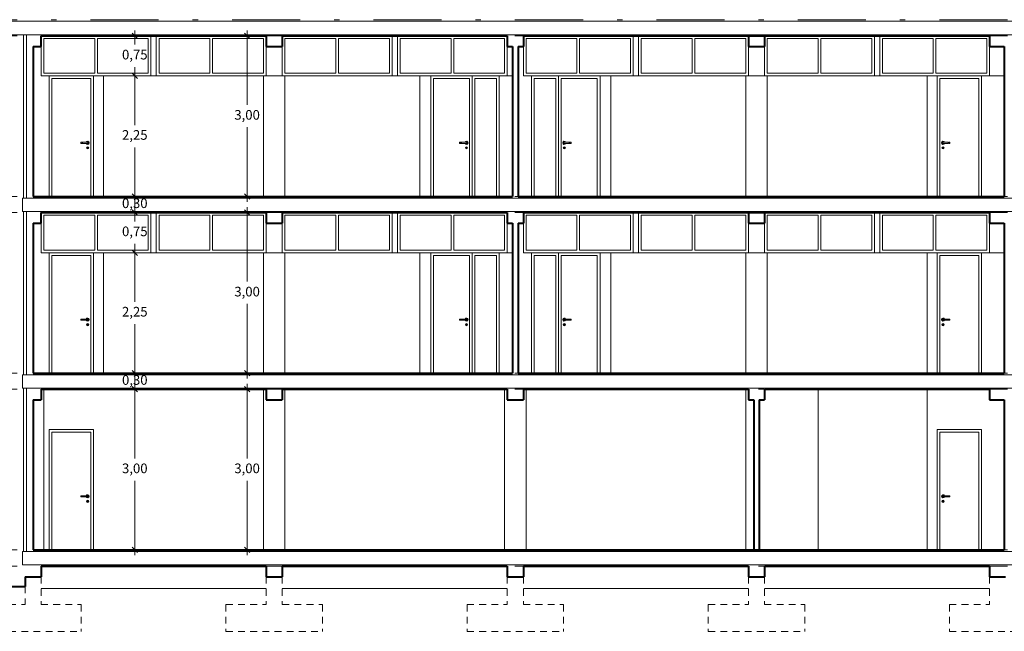
# Model space of a CAD drawing. Units: millimetres. Extents: x 1191 to 1473, y 15 to 145.
# Drawn here: x 1208 to 1226, y 48 to 60 of the extents above; entities that cross this region are included whole.
import ezdxf

# ---------------------------------------------------------------- set-up
doc = ezdxf.new("R2010")
doc.units = ezdxf.units.MM
doc.header["$PDMODE"] = 2
doc.header["$PDSIZE"] = -3
doc.linetypes.add('TRAZO_Y_PUNTO', pattern=[25.4, 12.7, -6.35, 0, -6.35])
doc.linetypes.add('TRAZOS', pattern=[19.05, 12.7, -6.35])
doc.layers.get('0').update_dxf_attribs({"lineweight": 13})
doc.layers.get('Defpoints').update_dxf_attribs({"lineweight": 13})
for name, color, linetype, lineweight in [('Camara de Aire', 71, 'Continuous', 13), ('Cotas', 7, 'Continuous', 13), ('Forjados', 151, 'Continuous', 13), ('Lineas Forjados', 7, 'TRAZO_Y_PUNTO', 13), ('Muros', 3, 'Continuous', 40), ('Puertas', 2, 'Continuous', 13), ('Tabiques', 4, 'Continuous', 13), ('Ventanas', 2, 'Continuous', 13)]:
    doc.layers.add(name, color=color, linetype=linetype, lineweight=lineweight)
doc.styles.add('Cotas 100', font='ARIAL.TTF', dxfattribs={"height": 0.18})
doc.dimstyles.new('Cotas 100', dxfattribs={"dimtxt": 0.18, "dimasz": 0.1, "dimexe": 0.1, "dimexo": 0.1, "dimgap": 0.1, "dimtad": 0, "dimtih": 1, "dimtoh": 1, "dimzin": 1, "dimtxsty": 'Cotas 100', "dimblk": 'OBLIQUE', "dimcen": 2, "dimdle": 0.1, "dimclrd": 256, "dimclre": 256, "dimclrt": 256, "dimadec": 0, "dimazin": 0, "dimtfac": 1, "dimtix": 1, "dimtmove": 1, "dimatfit": 2, "dimldrblk": 'OBLIQUE', "dimfxl": 0, "dimlwd": -1, "dimlwe": -1, "dimarcsym": 0})

# ---------------------------------------------------------------- blocks, each defined once
blk = doc.blocks.new('_Oblique')
at = {"color": 0, "linetype": 'ByBlock', "lineweight": -2}
blk.add_line((-0.5, -0.5), (0.5, 0.5), dxfattribs=at)
blk = doc.blocks.new('*D9')
at = {"layer": 'Cotas'}
for p, q in [((1209.184, 52.765), (1209.957, 52.765)), ((1209.857, 52.865), (1209.857, 51.474)), ((1209.857, 49.665), (1209.857, 51.057)), ((1209.184, 49.765), (1209.957, 49.765))]:
    blk.add_line(p, q, dxfattribs=at)
at = {"layer": 'Defpoints', "color": 0}
for p in [(1209.084, 52.765), (1209.857, 52.765), (1209.084, 49.765)]:
    blk.add_point(p, dxfattribs=at)
at = {"layer": 'Cotas', "xscale": 0.1, "yscale": 0.1, "zscale": 0.1}
for p, rotation in [((1209.857, 52.765), 90), ((1209.857, 49.765), 270)]:
    blk.add_blockref('_Oblique', p, dxfattribs=dict(at, rotation=rotation))
at = {"layer": 'Cotas', "insert": (1209.857, 51.265), "char_height": 0.18, "attachment_point": 5, "style": 'Cotas 100'}
blk.add_mtext('3,00', dxfattribs=at)
blk = doc.blocks.new('*D10')
at = {"layer": 'Cotas'}
for p, q in [((1209.857, 53.065), (1209.857, 53.165)), ((1209.857, 52.765), (1209.857, 53.065)), ((1209.184, 52.765), (1209.957, 52.765)), ((1209.857, 52.765), (1209.857, 52.665))]:
    blk.add_line(p, q, dxfattribs=at)
at = {"layer": 'Defpoints', "color": 0}
for p in [(1209.857, 53.065), (1209.857, 53.065), (1209.084, 52.765)]:
    blk.add_point(p, dxfattribs=at)
at = {"layer": 'Cotas', "xscale": 0.1, "yscale": 0.1, "zscale": 0.1}
for p, rotation in [((1209.857, 53.065), 270), ((1209.857, 52.765), 90)]:
    blk.add_blockref('_Oblique', p, dxfattribs=dict(at, rotation=rotation))
at = {"layer": 'Cotas', "insert": (1209.857, 52.915), "char_height": 0.18, "attachment_point": 5, "style": 'Cotas 100'}
blk.add_mtext('0,30', dxfattribs=at)
blk = doc.blocks.new('*D11')
at = {"layer": 'Cotas'}
for p, q in [((1209.734, 55.315), (1209.957, 55.315)), ((1209.857, 55.415), (1209.857, 54.399)), ((1209.857, 52.965), (1209.857, 53.982))]:
    blk.add_line(p, q, dxfattribs=at)
at = {"layer": 'Defpoints', "color": 0}
for p in [(1209.634, 55.315), (1209.857, 55.315), (1209.857, 53.065)]:
    blk.add_point(p, dxfattribs=at)
at = {"layer": 'Cotas', "xscale": 0.1, "yscale": 0.1, "zscale": 0.1}
for p, rotation in [((1209.857, 55.315), 90), ((1209.857, 53.065), 270)]:
    blk.add_blockref('_Oblique', p, dxfattribs=dict(at, rotation=rotation))
at = {"layer": 'Cotas', "insert": (1209.857, 54.19), "char_height": 0.18, "attachment_point": 5, "style": 'Cotas 100'}
blk.add_mtext('2,25', dxfattribs=at)
blk = doc.blocks.new('*D12')
at = {"layer": 'Cotas'}
for p, q in [((1210.009, 56.065), (1209.757, 56.065)), ((1209.857, 56.165), (1209.857, 55.899)), ((1209.734, 55.315), (1209.957, 55.315)), ((1209.857, 55.215), (1209.857, 55.482))]:
    blk.add_line(p, q, dxfattribs=at)
at = {"layer": 'Defpoints', "color": 0}
for p in [(1209.857, 56.065), (1210.109, 56.065), (1209.634, 55.315)]:
    blk.add_point(p, dxfattribs=at)
at = {"layer": 'Cotas', "xscale": 0.1, "yscale": 0.1, "zscale": 0.1}
for p, rotation in [((1209.857, 56.065), 90), ((1209.857, 55.315), 270)]:
    blk.add_blockref('_Oblique', p, dxfattribs=dict(at, rotation=rotation))
at = {"layer": 'Cotas', "insert": (1209.857, 55.69), "char_height": 0.18, "attachment_point": 5, "style": 'Cotas 100'}
blk.add_mtext('0,75', dxfattribs=at)
blk = doc.blocks.new('*D13')
at = {"layer": 'Cotas'}
for p, q in [((1209.857, 56.365), (1209.857, 56.465)), ((1208.059, 56.365), (1209.957, 56.365)), ((1209.857, 56.065), (1209.857, 56.365)), ((1210.009, 56.065), (1209.757, 56.065)), ((1209.857, 56.065), (1209.857, 55.965))]:
    blk.add_line(p, q, dxfattribs=at)
at = {"layer": 'Defpoints', "color": 0}
for p in [(1207.959, 56.365), (1209.857, 56.365), (1210.109, 56.065)]:
    blk.add_point(p, dxfattribs=at)
at = {"layer": 'Cotas', "xscale": 0.1, "yscale": 0.1, "zscale": 0.1}
for p, rotation in [((1209.857, 56.365), 270), ((1209.857, 56.065), 90)]:
    blk.add_blockref('_Oblique', p, dxfattribs=dict(at, rotation=rotation))
at = {"layer": 'Cotas', "insert": (1209.857, 56.215), "char_height": 0.18, "attachment_point": 5, "style": 'Cotas 100'}
blk.add_mtext('0,30', dxfattribs=at)
blk = doc.blocks.new('*D14')
at = {"layer": 'Cotas'}
for p, q in [((1209.857, 58.715), (1209.857, 57.699)), ((1208.209, 58.615), (1209.957, 58.615)), ((1209.857, 56.265), (1209.857, 57.282)), ((1208.059, 56.365), (1209.957, 56.365))]:
    blk.add_line(p, q, dxfattribs=at)
at = {"layer": 'Defpoints', "color": 0}
for p in [(1208.109, 58.615), (1209.857, 58.615), (1207.959, 56.365)]:
    blk.add_point(p, dxfattribs=at)
at = {"layer": 'Cotas', "xscale": 0.1, "yscale": 0.1, "zscale": 0.1}
for p, rotation in [((1209.857, 58.615), 90), ((1209.857, 56.365), 270)]:
    blk.add_blockref('_Oblique', p, dxfattribs=dict(at, rotation=rotation))
at = {"layer": 'Cotas', "insert": (1209.857, 57.49), "char_height": 0.18, "attachment_point": 5, "style": 'Cotas 100'}
blk.add_mtext('2,25', dxfattribs=at)
blk = doc.blocks.new('*D15')
at = {"layer": 'Cotas'}
for p, q in [((1210.109, 59.365), (1209.757, 59.365)), ((1209.857, 59.465), (1209.857, 59.199)), ((1209.857, 58.515), (1209.857, 58.782)), ((1208.209, 58.615), (1209.957, 58.615))]:
    blk.add_line(p, q, dxfattribs=at)
at = {"layer": 'Defpoints', "color": 0}
for p in [(1209.857, 59.365), (1210.209, 59.365), (1208.109, 58.615)]:
    blk.add_point(p, dxfattribs=at)
at = {"layer": 'Cotas', "xscale": 0.1, "yscale": 0.1, "zscale": 0.1}
for p, rotation in [((1209.857, 59.365), 90), ((1209.857, 58.615), 270)]:
    blk.add_blockref('_Oblique', p, dxfattribs=dict(at, rotation=rotation))
at = {"layer": 'Cotas', "insert": (1209.857, 58.99), "char_height": 0.18, "attachment_point": 5, "style": 'Cotas 100'}
blk.add_mtext('0,75', dxfattribs=at)
blk = doc.blocks.new('*D18')
at = {"layer": 'Cotas'}
for p, q in [((1212.159, 52.765), (1211.853, 52.765)), ((1211.953, 52.865), (1211.953, 51.474)), ((1211.953, 49.665), (1211.953, 51.057)), ((1212.159, 49.765), (1211.853, 49.765))]:
    blk.add_line(p, q, dxfattribs=at)
at = {"layer": 'Defpoints', "color": 0}
for p in [(1211.953, 52.765), (1212.259, 52.765), (1212.259, 49.765)]:
    blk.add_point(p, dxfattribs=at)
at = {"layer": 'Cotas', "xscale": 0.1, "yscale": 0.1, "zscale": 0.1}
for p, rotation in [((1211.953, 52.765), 90), ((1211.953, 49.765), 270)]:
    blk.add_blockref('_Oblique', p, dxfattribs=dict(at, rotation=rotation))
at = {"layer": 'Cotas', "insert": (1211.953, 51.265), "char_height": 0.18, "attachment_point": 5, "style": 'Cotas 100'}
blk.add_mtext('3,00', dxfattribs=at)
blk = doc.blocks.new('*D20')
at = {"layer": 'Cotas'}
for p, q in [((1212.209, 56.065), (1211.853, 56.065)), ((1211.953, 56.165), (1211.953, 54.774)), ((1211.953, 52.965), (1211.953, 54.357)), ((1212.159, 53.065), (1211.853, 53.065))]:
    blk.add_line(p, q, dxfattribs=at)
at = {"layer": 'Defpoints', "color": 0}
for p in [(1211.953, 56.065), (1212.309, 56.065), (1212.259, 53.065)]:
    blk.add_point(p, dxfattribs=at)
at = {"layer": 'Cotas', "xscale": 0.1, "yscale": 0.1, "zscale": 0.1}
for p, rotation in [((1211.953, 56.065), 90), ((1211.953, 53.065), 270)]:
    blk.add_blockref('_Oblique', p, dxfattribs=dict(at, rotation=rotation))
at = {"layer": 'Cotas', "insert": (1211.953, 54.565), "char_height": 0.18, "attachment_point": 5, "style": 'Cotas 100'}
blk.add_mtext('3,00', dxfattribs=at)
blk = doc.blocks.new('*D21')
at = {"layer": 'Cotas'}
for p, q in [((1212.159, 59.365), (1211.853, 59.365)), ((1211.953, 59.465), (1211.953, 58.074)), ((1211.953, 56.265), (1211.953, 57.657)), ((1212.159, 56.365), (1211.853, 56.365))]:
    blk.add_line(p, q, dxfattribs=at)
at = {"layer": 'Defpoints', "color": 0}
for p in [(1211.953, 59.365), (1212.259, 59.365), (1212.259, 56.365)]:
    blk.add_point(p, dxfattribs=at)
at = {"layer": 'Cotas', "xscale": 0.1, "yscale": 0.1, "zscale": 0.1}
for p, rotation in [((1211.953, 59.365), 90), ((1211.953, 56.365), 270)]:
    blk.add_blockref('_Oblique', p, dxfattribs=dict(at, rotation=rotation))
at = {"layer": 'Cotas', "insert": (1211.953, 57.865), "char_height": 0.18, "attachment_point": 5, "style": 'Cotas 100'}
blk.add_mtext('3,00', dxfattribs=at)

msp = doc.modelspace()

# ---------------------------------------------------------------- linework, layer by layer
at = {"layer": 'Camara de Aire'}
for p, q in [((1207.779, 59.385), (1207.779, 56.335)), ((1207.839, 59.385), (1207.839, 56.335)), ((1207.779, 56.085), (1207.779, 53.035)), ((1207.839, 56.085), (1207.839, 53.035)), ((1207.779, 52.785), (1207.779, 49.735)), ((1207.839, 52.785), (1207.839, 49.735))]:
    msp.add_line(p, q, dxfattribs=at)
at = {"layer": 'Forjados'}
for p, q in [((1207.059, 59.635), (1254.025, 59.635)), ((1207.059, 59.385), (1254.025, 59.385)), ((1207.759, 56.335), (1315.213, 56.335)), ((1207.759, 56.335), (1207.759, 56.085)), ((1207.759, 56.085), (1315.213, 56.085)), ((1207.759, 53.035), (1315.213, 53.035)), ((1207.759, 53.035), (1207.759, 52.785)), ((1207.759, 52.785), (1315.213, 52.785)), ((1207.759, 49.735), (1315.213, 49.735)), ((1207.759, 49.735), (1207.759, 49.485)), ((1207.759, 49.485), (1315.213, 49.485))]:
    msp.add_line(p, q, dxfattribs=at)
at = {"layer": 'Lineas Forjados', "ltscale": 0.1}
for p, q in [((1193.192, 59.665), (1325.132, 59.665)), ((1193.192, 59.365), (1325.132, 59.365)), ((1193.192, 56.365), (1325.132, 56.365)), ((1193.192, 56.065), (1325.132, 56.065)), ((1193.192, 53.065), (1325.132, 53.065)), ((1193.192, 52.765), (1325.132, 52.765)), ((1193.192, 49.765), (1325.132, 49.765)), ((1193.192, 49.465), (1325.132, 49.465))]:
    msp.add_line(p, q, dxfattribs=at)
at = {"layer": 'Muros'}
for p, q in [((1208.109, 59.365), (1212.309, 59.365)), ((1208.109, 59.165), (1208.109, 59.365)), ((1212.309, 59.365), (1212.309, 59.165)), ((1212.609, 59.365), (1216.809, 59.365)), ((1212.609, 59.365), (1212.609, 59.165)), ((1216.809, 59.365), (1216.809, 59.165)), ((1217.109, 59.365), (1225.809, 59.365)), ((1217.109, 59.365), (1217.109, 59.165)), ((1221.309, 59.365), (1221.309, 59.165)), ((1221.609, 59.365), (1221.609, 59.165)), ((1225.809, 59.365), (1225.809, 59.165)), ((1207.959, 59.165), (1207.959, 56.365)), ((1207.959, 59.165), (1208.109, 59.165)), ((1212.309, 59.165), (1212.609, 59.165)), ((1216.809, 59.165), (1216.909, 59.165)), ((1216.909, 59.165), (1216.909, 56.365)), ((1217.009, 59.165), (1217.109, 59.165)), ((1217.009, 59.165), (1217.009, 56.365)), ((1221.309, 59.165), (1221.609, 59.165)), ((1225.809, 59.165), (1226.079, 59.165)), ((1226.079, 59.165), (1226.079, 56.365)), ((1207.959, 56.365), (1216.909, 56.365)), ((1217.009, 56.365), (1226.079, 56.365)), ((1208.109, 56.065), (1212.309, 56.065)), ((1208.109, 55.865), (1208.109, 56.065)), ((1212.309, 56.065), (1212.309, 55.865)), ((1212.609, 56.065), (1212.609, 55.865)), ((1212.609, 56.065), (1216.809, 56.065)), ((1216.809, 56.065), (1216.809, 55.865)), ((1217.109, 56.065), (1217.109, 55.865)), ((1217.109, 56.065), (1225.809, 56.065)), ((1221.309, 56.065), (1221.309, 55.865)), ((1221.609, 56.065), (1221.609, 55.865)), ((1225.809, 56.065), (1225.809, 55.865)), ((1207.959, 55.865), (1207.959, 53.065)), ((1207.959, 55.865), (1208.109, 55.865)), ((1212.309, 55.865), (1212.609, 55.865)), ((1216.809, 55.865), (1216.909, 55.865)), ((1216.909, 55.865), (1216.909, 53.065)), ((1217.009, 55.865), (1217.009, 53.065)), ((1217.009, 55.865), (1217.109, 55.865)), ((1221.309, 55.865), (1221.609, 55.865)), ((1225.809, 55.865), (1226.079, 55.865)), ((1226.079, 55.865), (1226.079, 53.065)), ((1207.959, 53.065), (1216.909, 53.065)), ((1217.009, 53.065), (1226.079, 53.065)), ((1208.109, 52.765), (1212.309, 52.765)), ((1208.109, 52.765), (1208.109, 52.565)), ((1212.309, 52.765), (1212.309, 52.565)), ((1212.609, 52.765), (1212.609, 52.565)), ((1212.609, 52.765), (1216.809, 52.765)), ((1216.809, 52.765), (1216.809, 52.565)), ((1217.109, 52.765), (1217.109, 52.565)), ((1217.109, 52.765), (1221.309, 52.765)), ((1221.309, 52.765), (1221.309, 52.565)), ((1221.609, 52.765), (1221.609, 52.565)), ((1221.609, 52.765), (1225.809, 52.765)), ((1225.809, 52.765), (1225.809, 52.565)), ((1207.959, 52.565), (1207.959, 49.765)), ((1207.959, 52.565), (1208.109, 52.565)), ((1212.309, 52.565), (1212.609, 52.565)), ((1216.809, 52.565), (1217.109, 52.565)), ((1221.309, 52.565), (1221.409, 52.565)), ((1221.409, 52.565), (1221.409, 49.765)), ((1221.509, 52.565), (1221.509, 49.765)), ((1221.509, 52.565), (1221.609, 52.565)), ((1225.809, 52.565), (1226.079, 52.565)), ((1226.079, 52.565), (1226.079, 49.765)), ((1207.959, 49.765), (1226.079, 49.765)), ((1208.109, 49.465), (1212.309, 49.465)), ((1208.109, 49.465), (1208.109, 49.345)), ((1208.109, 49.465), (1208.109, 49.265)), ((1212.309, 49.465), (1212.309, 49.265)), ((1212.609, 49.465), (1212.609, 49.265)), ((1212.609, 49.465), (1216.809, 49.465)), ((1216.809, 49.465), (1216.809, 49.265)), ((1217.109, 49.465), (1217.109, 49.265)), ((1217.109, 49.465), (1221.309, 49.465)), ((1221.309, 49.465), (1221.309, 49.265)), ((1221.609, 49.465), (1221.609, 49.265)), ((1221.609, 49.465), (1225.809, 49.465)), ((1225.809, 49.465), (1225.809, 49.265)), ((1207.809, 49.265), (1207.809, 49.085)), ((1207.809, 49.265), (1208.109, 49.265)), ((1212.309, 49.265), (1212.609, 49.265)), ((1216.809, 49.265), (1217.109, 49.265)), ((1221.309, 49.265), (1221.609, 49.265)), ((1225.809, 49.265), (1226.109, 49.265)), ((1197.875, 49.085), (1207.809, 49.085))]:
    msp.add_line(p, q, dxfattribs=at)
at = {"layer": 'Puertas'}
for p, q in [((1208.309, 58.565), (1209.034, 58.565)), ((1208.309, 58.565), (1208.309, 56.365)), ((1209.034, 58.565), (1209.034, 56.365)), ((1215.429, 58.565), (1216.104, 58.565)), ((1215.429, 58.565), (1215.429, 56.365)), ((1216.104, 58.565), (1216.104, 56.365)), ((1216.154, 58.615), (1216.154, 56.365)), ((1216.204, 58.565), (1216.609, 58.565)), ((1216.204, 58.565), (1216.204, 56.365)), ((1216.609, 58.565), (1216.609, 56.365)), ((1217.714, 58.565), (1217.309, 58.565)), ((1217.309, 58.565), (1217.309, 56.365)), ((1217.714, 58.565), (1217.714, 56.365)), ((1217.764, 58.615), (1217.764, 56.365)), ((1218.489, 58.565), (1217.814, 58.565)), ((1217.814, 58.565), (1217.814, 56.365)), ((1218.489, 58.565), (1218.489, 56.365)), ((1224.884, 58.565), (1225.609, 58.565)), ((1224.884, 58.565), (1224.884, 56.365)), ((1225.609, 58.565), (1225.609, 56.365)), ((1208.973, 57.264), (1208.975, 57.276)), ((1208.98, 57.264), (1208.973, 57.264)), ((1208.979, 57.276), (1208.98, 57.264)), ((1216.044, 57.264), (1216.045, 57.276)), ((1216.051, 57.264), (1216.044, 57.264)), ((1216.049, 57.276), (1216.051, 57.264)), ((1217.869, 57.276), (1217.867, 57.264)), ((1217.867, 57.264), (1217.874, 57.264)), ((1217.874, 57.264), (1217.873, 57.276)), ((1224.939, 57.276), (1224.937, 57.264)), ((1224.937, 57.264), (1224.944, 57.264)), ((1224.944, 57.264), (1224.943, 57.276)), ((1216.154, 55.315), (1216.154, 53.065)), ((1217.764, 55.315), (1217.764, 53.065)), ((1208.309, 55.265), (1209.034, 55.265)), ((1208.309, 55.265), (1208.309, 53.065)), ((1209.034, 55.265), (1209.034, 53.065)), ((1215.429, 55.265), (1215.429, 53.065)), ((1215.429, 55.265), (1216.104, 55.265)), ((1216.104, 55.265), (1216.104, 53.065)), ((1216.204, 55.265), (1216.204, 53.065)), ((1216.204, 55.265), (1216.609, 55.265)), ((1216.609, 55.265), (1216.609, 53.065)), ((1217.714, 55.265), (1217.309, 55.265)), ((1217.309, 55.265), (1217.309, 53.065)), ((1217.714, 55.265), (1217.714, 53.065)), ((1218.489, 55.265), (1217.814, 55.265)), ((1217.814, 55.265), (1217.814, 53.065)), ((1218.489, 55.265), (1218.489, 53.065)), ((1224.884, 55.265), (1225.609, 55.265)), ((1224.884, 55.265), (1224.884, 53.065)), ((1225.609, 55.265), (1225.609, 53.065)), ((1208.973, 53.964), (1208.975, 53.976)), ((1208.98, 53.964), (1208.973, 53.964)), ((1208.979, 53.976), (1208.98, 53.964)), ((1216.044, 53.964), (1216.045, 53.976)), ((1216.051, 53.964), (1216.044, 53.964)), ((1216.049, 53.976), (1216.051, 53.964)), ((1217.869, 53.976), (1217.867, 53.964)), ((1217.867, 53.964), (1217.874, 53.964)), ((1217.874, 53.964), (1217.873, 53.976)), ((1224.939, 53.976), (1224.937, 53.964)), ((1224.937, 53.964), (1224.944, 53.964)), ((1224.944, 53.964), (1224.943, 53.976)), ((1208.309, 51.965), (1209.034, 51.965)), ((1208.309, 51.965), (1208.309, 49.765)), ((1209.034, 51.965), (1209.034, 49.765)), ((1224.884, 51.965), (1224.884, 49.765)), ((1224.884, 51.965), (1225.609, 51.965)), ((1225.609, 51.965), (1225.609, 49.765)), ((1208.973, 50.664), (1208.975, 50.676)), ((1208.98, 50.664), (1208.973, 50.664)), ((1208.979, 50.676), (1208.98, 50.664)), ((1224.939, 50.676), (1224.937, 50.664)), ((1224.937, 50.664), (1224.944, 50.664)), ((1224.944, 50.664), (1224.943, 50.676))]:
    msp.add_line(p, q, dxfattribs=at)
at = {"layer": 'Puertas', "linetype": 'Continuous'}
for p, q in [((1208.849, 57.375), (1208.849, 57.356)), ((1208.85, 57.376), (1208.85, 57.355)), ((1208.872, 57.376), (1208.85, 57.376)), ((1208.85, 57.355), (1208.872, 57.355)), ((1208.872, 57.355), (1208.872, 57.376)), ((1208.874, 57.374), (1208.872, 57.374)), ((1208.872, 57.357), (1208.874, 57.357)), ((1208.874, 57.376), (1208.874, 57.355)), ((1208.877, 57.376), (1208.874, 57.376)), ((1208.874, 57.355), (1208.877, 57.355)), ((1208.877, 57.355), (1208.877, 57.376)), ((1208.879, 57.374), (1208.877, 57.374)), ((1208.877, 57.357), (1208.879, 57.357)), ((1208.879, 57.376), (1208.879, 57.355)), ((1208.882, 57.376), (1208.879, 57.376)), ((1208.879, 57.355), (1208.882, 57.355)), ((1208.882, 57.355), (1208.882, 57.376)), ((1208.884, 57.374), (1208.882, 57.374)), ((1208.882, 57.357), (1208.884, 57.357)), ((1208.884, 57.376), (1208.884, 57.355)), ((1208.977, 57.376), (1208.884, 57.376)), ((1208.884, 57.355), (1208.977, 57.355)), ((1215.919, 57.375), (1215.919, 57.356)), ((1215.92, 57.376), (1215.92, 57.355)), ((1215.942, 57.376), (1215.92, 57.376)), ((1215.92, 57.355), (1215.942, 57.355)), ((1215.942, 57.355), (1215.942, 57.376)), ((1215.944, 57.374), (1215.942, 57.374)), ((1215.942, 57.357), (1215.944, 57.357)), ((1215.944, 57.376), (1215.944, 57.355)), ((1215.947, 57.376), (1215.944, 57.376)), ((1215.944, 57.355), (1215.947, 57.355)), ((1215.947, 57.355), (1215.947, 57.376)), ((1215.949, 57.374), (1215.947, 57.374)), ((1215.947, 57.357), (1215.949, 57.357)), ((1215.949, 57.376), (1215.949, 57.355)), ((1215.952, 57.376), (1215.949, 57.376)), ((1215.949, 57.355), (1215.952, 57.355)), ((1215.952, 57.355), (1215.952, 57.376)), ((1215.954, 57.374), (1215.952, 57.374)), ((1215.952, 57.357), (1215.954, 57.357)), ((1215.954, 57.376), (1215.954, 57.355)), ((1216.047, 57.376), (1215.954, 57.376)), ((1215.954, 57.355), (1216.047, 57.355)), ((1217.871, 57.376), (1217.964, 57.376)), ((1217.964, 57.355), (1217.871, 57.355)), ((1217.964, 57.376), (1217.964, 57.355)), ((1217.964, 57.374), (1217.966, 57.374)), ((1217.966, 57.357), (1217.964, 57.357)), ((1217.966, 57.355), (1217.966, 57.376)), ((1217.966, 57.376), (1217.969, 57.376)), ((1217.969, 57.355), (1217.966, 57.355)), ((1217.969, 57.376), (1217.969, 57.355)), ((1217.969, 57.374), (1217.971, 57.374)), ((1217.971, 57.357), (1217.969, 57.357)), ((1217.971, 57.355), (1217.971, 57.376)), ((1217.971, 57.376), (1217.974, 57.376)), ((1217.974, 57.355), (1217.971, 57.355)), ((1217.974, 57.376), (1217.974, 57.355)), ((1217.974, 57.374), (1217.976, 57.374)), ((1217.976, 57.357), (1217.974, 57.357)), ((1217.976, 57.376), (1217.998, 57.376)), ((1217.976, 57.355), (1217.976, 57.376)), ((1217.998, 57.355), (1217.976, 57.355)), ((1217.998, 57.376), (1217.998, 57.355)), ((1217.999, 57.375), (1217.999, 57.356)), ((1224.941, 57.376), (1225.034, 57.376)), ((1225.034, 57.355), (1224.941, 57.355)), ((1225.034, 57.376), (1225.034, 57.355)), ((1225.034, 57.374), (1225.036, 57.374)), ((1225.036, 57.357), (1225.034, 57.357)), ((1225.036, 57.355), (1225.036, 57.376)), ((1225.036, 57.376), (1225.039, 57.376)), ((1225.039, 57.355), (1225.036, 57.355)), ((1225.039, 57.376), (1225.039, 57.355)), ((1225.039, 57.374), (1225.041, 57.374)), ((1225.041, 57.357), (1225.039, 57.357)), ((1225.041, 57.355), (1225.041, 57.376)), ((1225.041, 57.376), (1225.044, 57.376)), ((1225.044, 57.355), (1225.041, 57.355)), ((1225.044, 57.376), (1225.044, 57.355)), ((1225.044, 57.374), (1225.046, 57.374)), ((1225.046, 57.357), (1225.044, 57.357)), ((1225.046, 57.376), (1225.068, 57.376)), ((1225.046, 57.355), (1225.046, 57.376)), ((1225.068, 57.355), (1225.046, 57.355)), ((1225.068, 57.376), (1225.068, 57.355)), ((1225.069, 57.375), (1225.069, 57.356)), ((1208.849, 54.075), (1208.849, 54.056)), ((1208.85, 54.076), (1208.85, 54.055)), ((1208.872, 54.076), (1208.85, 54.076)), ((1208.85, 54.055), (1208.872, 54.055)), ((1208.872, 54.055), (1208.872, 54.076)), ((1208.874, 54.074), (1208.872, 54.074)), ((1208.872, 54.057), (1208.874, 54.057)), ((1208.874, 54.076), (1208.874, 54.055)), ((1208.877, 54.076), (1208.874, 54.076)), ((1208.874, 54.055), (1208.877, 54.055)), ((1208.877, 54.055), (1208.877, 54.076)), ((1208.879, 54.074), (1208.877, 54.074)), ((1208.877, 54.057), (1208.879, 54.057)), ((1208.879, 54.076), (1208.879, 54.055)), ((1208.882, 54.076), (1208.879, 54.076)), ((1208.879, 54.055), (1208.882, 54.055)), ((1208.882, 54.055), (1208.882, 54.076)), ((1208.884, 54.074), (1208.882, 54.074)), ((1208.882, 54.057), (1208.884, 54.057)), ((1208.884, 54.076), (1208.884, 54.055)), ((1208.977, 54.076), (1208.884, 54.076)), ((1208.884, 54.055), (1208.977, 54.055)), ((1215.919, 54.075), (1215.919, 54.056)), ((1215.92, 54.076), (1215.92, 54.055)), ((1215.942, 54.076), (1215.92, 54.076)), ((1215.92, 54.055), (1215.942, 54.055)), ((1215.942, 54.055), (1215.942, 54.076)), ((1215.944, 54.074), (1215.942, 54.074)), ((1215.942, 54.057), (1215.944, 54.057)), ((1215.944, 54.076), (1215.944, 54.055)), ((1215.947, 54.076), (1215.944, 54.076)), ((1215.944, 54.055), (1215.947, 54.055)), ((1215.947, 54.055), (1215.947, 54.076)), ((1215.949, 54.074), (1215.947, 54.074)), ((1215.947, 54.057), (1215.949, 54.057)), ((1215.949, 54.076), (1215.949, 54.055)), ((1215.952, 54.076), (1215.949, 54.076)), ((1215.949, 54.055), (1215.952, 54.055)), ((1215.952, 54.055), (1215.952, 54.076)), ((1215.954, 54.074), (1215.952, 54.074)), ((1215.952, 54.057), (1215.954, 54.057)), ((1215.954, 54.076), (1215.954, 54.055)), ((1216.047, 54.076), (1215.954, 54.076)), ((1215.954, 54.055), (1216.047, 54.055)), ((1217.871, 54.076), (1217.964, 54.076)), ((1217.964, 54.055), (1217.871, 54.055)), ((1217.964, 54.076), (1217.964, 54.055)), ((1217.964, 54.074), (1217.966, 54.074)), ((1217.966, 54.057), (1217.964, 54.057)), ((1217.966, 54.055), (1217.966, 54.076)), ((1217.966, 54.076), (1217.969, 54.076)), ((1217.969, 54.055), (1217.966, 54.055)), ((1217.969, 54.076), (1217.969, 54.055)), ((1217.969, 54.074), (1217.971, 54.074)), ((1217.971, 54.057), (1217.969, 54.057)), ((1217.971, 54.055), (1217.971, 54.076)), ((1217.971, 54.076), (1217.974, 54.076)), ((1217.974, 54.055), (1217.971, 54.055)), ((1217.974, 54.076), (1217.974, 54.055)), ((1217.974, 54.074), (1217.976, 54.074)), ((1217.976, 54.057), (1217.974, 54.057)), ((1217.976, 54.076), (1217.998, 54.076)), ((1217.976, 54.055), (1217.976, 54.076)), ((1217.998, 54.055), (1217.976, 54.055)), ((1217.998, 54.076), (1217.998, 54.055)), ((1217.999, 54.075), (1217.999, 54.056)), ((1224.941, 54.076), (1225.034, 54.076)), ((1225.034, 54.055), (1224.941, 54.055)), ((1225.034, 54.076), (1225.034, 54.055)), ((1225.034, 54.074), (1225.036, 54.074)), ((1225.036, 54.057), (1225.034, 54.057)), ((1225.036, 54.055), (1225.036, 54.076)), ((1225.036, 54.076), (1225.039, 54.076)), ((1225.039, 54.055), (1225.036, 54.055)), ((1225.039, 54.076), (1225.039, 54.055)), ((1225.039, 54.074), (1225.041, 54.074)), ((1225.041, 54.057), (1225.039, 54.057)), ((1225.041, 54.055), (1225.041, 54.076)), ((1225.041, 54.076), (1225.044, 54.076)), ((1225.044, 54.055), (1225.041, 54.055)), ((1225.044, 54.076), (1225.044, 54.055)), ((1225.044, 54.074), (1225.046, 54.074)), ((1225.046, 54.057), (1225.044, 54.057)), ((1225.046, 54.076), (1225.068, 54.076)), ((1225.046, 54.055), (1225.046, 54.076)), ((1225.068, 54.055), (1225.046, 54.055)), ((1225.068, 54.076), (1225.068, 54.055)), ((1225.069, 54.075), (1225.069, 54.056)), ((1208.849, 50.775), (1208.849, 50.756)), ((1208.85, 50.776), (1208.85, 50.755)), ((1208.872, 50.776), (1208.85, 50.776)), ((1208.85, 50.755), (1208.872, 50.755)), ((1208.872, 50.755), (1208.872, 50.776)), ((1208.874, 50.774), (1208.872, 50.774)), ((1208.872, 50.757), (1208.874, 50.757)), ((1208.874, 50.776), (1208.874, 50.755)), ((1208.877, 50.776), (1208.874, 50.776)), ((1208.874, 50.755), (1208.877, 50.755)), ((1208.877, 50.755), (1208.877, 50.776)), ((1208.879, 50.774), (1208.877, 50.774)), ((1208.877, 50.757), (1208.879, 50.757)), ((1208.879, 50.776), (1208.879, 50.755)), ((1208.882, 50.776), (1208.879, 50.776)), ((1208.879, 50.755), (1208.882, 50.755)), ((1208.882, 50.755), (1208.882, 50.776)), ((1208.884, 50.774), (1208.882, 50.774)), ((1208.882, 50.757), (1208.884, 50.757)), ((1208.884, 50.776), (1208.884, 50.755)), ((1208.977, 50.776), (1208.884, 50.776)), ((1208.884, 50.755), (1208.977, 50.755)), ((1224.941, 50.776), (1225.034, 50.776)), ((1225.034, 50.755), (1224.941, 50.755)), ((1225.034, 50.776), (1225.034, 50.755)), ((1225.034, 50.774), (1225.036, 50.774)), ((1225.036, 50.757), (1225.034, 50.757)), ((1225.036, 50.755), (1225.036, 50.776)), ((1225.036, 50.776), (1225.039, 50.776)), ((1225.039, 50.755), (1225.036, 50.755)), ((1225.039, 50.776), (1225.039, 50.755)), ((1225.039, 50.774), (1225.041, 50.774)), ((1225.041, 50.757), (1225.039, 50.757)), ((1225.041, 50.755), (1225.041, 50.776)), ((1225.041, 50.776), (1225.044, 50.776)), ((1225.044, 50.755), (1225.041, 50.755)), ((1225.044, 50.776), (1225.044, 50.755)), ((1225.044, 50.774), (1225.046, 50.774)), ((1225.046, 50.757), (1225.044, 50.757)), ((1225.046, 50.776), (1225.068, 50.776)), ((1225.046, 50.755), (1225.046, 50.776)), ((1225.068, 50.755), (1225.046, 50.755)), ((1225.068, 50.776), (1225.068, 50.755)), ((1225.069, 50.775), (1225.069, 50.756))]:
    msp.add_line(p, q, dxfattribs=at)
at = {"layer": 'Puertas'}
for centre, radius in [((1208.977, 57.273), 0.021), ((1208.962, 57.274), 0.00275), ((1208.962, 57.274), 0.0015), ((1208.991, 57.273), 0.00275), ((1208.991, 57.273), 0.0015), ((1216.047, 57.273), 0.021), ((1216.033, 57.274), 0.00275), ((1216.033, 57.274), 0.0015), ((1216.062, 57.273), 0.00275), ((1216.062, 57.273), 0.0015), ((1217.871, 57.273), 0.021), ((1217.856, 57.273), 0.00275), ((1217.856, 57.273), 0.0015), ((1217.885, 57.274), 0.00275), ((1217.885, 57.274), 0.0015), ((1224.941, 57.273), 0.021), ((1224.926, 57.273), 0.00275), ((1224.926, 57.273), 0.0015), ((1224.955, 57.274), 0.00275), ((1224.955, 57.274), 0.0015), ((1208.977, 53.973), 0.021), ((1208.962, 53.974), 0.00275), ((1208.962, 53.974), 0.0015), ((1208.991, 53.973), 0.00275), ((1208.991, 53.973), 0.0015), ((1216.047, 53.973), 0.021), ((1216.033, 53.974), 0.00275), ((1216.033, 53.974), 0.0015), ((1216.062, 53.973), 0.00275), ((1216.062, 53.973), 0.0015), ((1217.871, 53.973), 0.021), ((1217.856, 53.973), 0.00275), ((1217.856, 53.973), 0.0015), ((1217.885, 53.974), 0.00275), ((1217.885, 53.974), 0.0015), ((1224.941, 53.973), 0.021), ((1224.926, 53.973), 0.00275), ((1224.926, 53.973), 0.0015), ((1224.955, 53.974), 0.00275), ((1224.955, 53.974), 0.0015), ((1208.977, 50.673), 0.021), ((1208.962, 50.674), 0.00275), ((1208.962, 50.674), 0.0015), ((1208.991, 50.673), 0.00275), ((1208.991, 50.673), 0.0015), ((1224.941, 50.673), 0.021), ((1224.926, 50.673), 0.00275), ((1224.926, 50.673), 0.0015), ((1224.955, 50.674), 0.00275), ((1224.955, 50.674), 0.0015)]:
    msp.add_circle(centre, radius, dxfattribs=at)
at = {"layer": 'Puertas', "linetype": 'Continuous'}
for centre, radius, start, end in [((1208.85, 57.375), 0.000585, 90, 180), ((1208.85, 57.356), 0.000585, 180, 270), ((1208.977, 57.366), 0.0286, 200.9248, 159.7478), ((1208.977, 57.366), 0.0275, 201.7585, 158.9434), ((1208.977, 57.365), 0.0101, 270, 90), ((1215.92, 57.375), 0.000585, 90, 180), ((1215.92, 57.356), 0.000585, 180, 270), ((1216.047, 57.366), 0.0286, 200.9248, 159.7478), ((1216.047, 57.366), 0.0275, 201.7585, 158.9434), ((1216.047, 57.365), 0.0101, 270, 90), ((1217.871, 57.366), 0.0286, 20.2522, 339.0752), ((1217.871, 57.366), 0.0275, 21.0566, 338.2415), ((1217.871, 57.365), 0.0101, 90, 270), ((1217.998, 57.375), 0.000585, 0, 90), ((1217.998, 57.356), 0.000585, 270, 360), ((1224.941, 57.366), 0.0286, 20.2522, 339.0752), ((1224.941, 57.366), 0.0275, 21.0566, 338.2415), ((1224.941, 57.365), 0.0101, 90, 270), ((1225.068, 57.375), 0.000585, 0, 90), ((1225.068, 57.356), 0.000585, 270, 360), ((1208.85, 54.075), 0.000585, 90, 180), ((1208.85, 54.056), 0.000585, 180, 270), ((1208.977, 54.066), 0.0286, 200.9248, 159.7478), ((1208.977, 54.066), 0.0275, 201.7585, 158.9434), ((1208.977, 54.065), 0.0101, 270, 90), ((1215.92, 54.075), 0.000585, 90, 180), ((1215.92, 54.056), 0.000585, 180, 270), ((1216.047, 54.066), 0.0286, 200.9248, 159.7478), ((1216.047, 54.066), 0.0275, 201.7585, 158.9434), ((1216.047, 54.065), 0.0101, 270, 90), ((1217.871, 54.066), 0.0286, 20.2522, 339.0752), ((1217.871, 54.066), 0.0275, 21.0566, 338.2415), ((1217.871, 54.065), 0.0101, 90, 270), ((1217.998, 54.075), 0.000585, 0, 90), ((1217.998, 54.056), 0.000585, 270, 360), ((1224.941, 54.066), 0.0286, 20.2522, 339.0752), ((1224.941, 54.066), 0.0275, 21.0566, 338.2415), ((1224.941, 54.065), 0.0101, 90, 270), ((1225.068, 54.075), 0.000585, 0, 90), ((1225.068, 54.056), 0.000585, 270, 360), ((1208.85, 50.775), 0.000585, 90, 180), ((1208.85, 50.756), 0.000585, 180, 270), ((1208.977, 50.766), 0.0286, 200.9248, 159.7478), ((1208.977, 50.766), 0.0275, 201.7585, 158.9434), ((1208.977, 50.765), 0.0101, 270, 90), ((1224.941, 50.766), 0.0286, 20.2522, 339.0752), ((1224.941, 50.766), 0.0275, 21.0566, 338.2415), ((1224.941, 50.765), 0.0101, 90, 270), ((1225.068, 50.775), 0.000585, 0, 90), ((1225.068, 50.756), 0.000585, 270, 360)]:
    msp.add_arc(centre, radius, start, end, dxfattribs=at)
at = {"layer": 'Puertas'}
for centre in [(1208.977, 57.279), (1216.047, 57.279), (1217.871, 57.279), (1224.941, 57.279), (1208.977, 53.979), (1216.047, 53.979), (1217.871, 53.979), (1224.941, 53.979), (1208.977, 50.679), (1224.941, 50.679)]:
    msp.add_arc(centre, 0.004, 300, 240, dxfattribs=at)
at = {"layer": 'Tabiques'}
for p, q in [((1208.109, 59.165), (1208.109, 58.615)), ((1212.309, 59.165), (1212.309, 58.615)), ((1212.609, 59.165), (1212.609, 58.615)), ((1216.809, 59.165), (1216.809, 58.615)), ((1217.109, 59.165), (1217.109, 58.615)), ((1221.309, 59.165), (1221.309, 58.615)), ((1221.609, 59.165), (1221.609, 58.615)), ((1225.809, 59.165), (1225.809, 58.615)), ((1208.109, 58.615), (1216.909, 58.615)), ((1208.259, 58.615), (1208.259, 56.365)), ((1209.084, 58.615), (1209.084, 56.365)), ((1209.271, 58.615), (1209.271, 56.365)), ((1212.259, 58.615), (1212.259, 56.365)), ((1212.659, 58.615), (1212.659, 56.365)), ((1215.179, 58.615), (1215.179, 56.365)), ((1215.379, 58.615), (1215.379, 56.365)), ((1216.659, 58.615), (1216.659, 56.365)), ((1217.109, 58.615), (1226.079, 58.615)), ((1217.259, 58.615), (1217.259, 56.365)), ((1218.539, 58.615), (1218.539, 56.365)), ((1218.739, 58.615), (1218.739, 56.365)), ((1221.259, 58.615), (1221.259, 56.365)), ((1221.659, 58.615), (1221.659, 56.365)), ((1224.646, 58.615), (1224.646, 56.365)), ((1224.834, 58.615), (1224.834, 56.365)), ((1225.659, 58.615), (1225.659, 56.365)), ((1208.109, 55.865), (1208.109, 55.315)), ((1212.309, 55.865), (1212.309, 55.315)), ((1212.609, 55.865), (1212.609, 55.315)), ((1216.809, 55.865), (1216.809, 55.315)), ((1217.109, 55.865), (1217.109, 55.315)), ((1221.309, 55.865), (1221.309, 55.315)), ((1221.609, 55.865), (1221.609, 55.315)), ((1225.809, 55.865), (1225.809, 55.315)), ((1208.109, 55.315), (1216.909, 55.315)), ((1208.259, 55.315), (1208.259, 53.065)), ((1209.084, 55.315), (1209.084, 53.065)), ((1209.271, 55.315), (1209.271, 53.065)), ((1212.259, 55.315), (1212.259, 53.065)), ((1212.659, 55.315), (1212.659, 53.065)), ((1215.179, 55.315), (1215.179, 53.065)), ((1215.379, 55.315), (1215.379, 53.065)), ((1216.659, 55.315), (1216.659, 53.065)), ((1217.109, 55.315), (1226.079, 55.315)), ((1217.259, 55.315), (1217.259, 53.065)), ((1218.539, 55.315), (1218.539, 53.065)), ((1218.739, 55.315), (1218.739, 53.065)), ((1221.259, 55.315), (1221.259, 53.065)), ((1221.659, 55.315), (1221.659, 53.065)), ((1224.646, 55.315), (1224.646, 53.065)), ((1224.834, 55.315), (1224.834, 53.065)), ((1225.659, 55.315), (1225.659, 53.065)), ((1208.159, 52.765), (1208.159, 49.765)), ((1212.259, 52.765), (1212.259, 49.765)), ((1212.659, 52.765), (1212.659, 49.765)), ((1216.759, 52.765), (1216.759, 49.765)), ((1217.159, 52.765), (1217.159, 49.765)), ((1221.259, 52.765), (1221.259, 49.765)), ((1222.609, 52.765), (1222.609, 49.765)), ((1224.646, 52.765), (1224.646, 49.765)), ((1208.259, 52.015), (1209.084, 52.015)), ((1208.259, 52.015), (1208.259, 49.765)), ((1209.084, 52.015), (1209.084, 49.765)), ((1224.834, 52.015), (1224.834, 49.765)), ((1224.834, 52.015), (1225.659, 52.015)), ((1225.659, 52.015), (1225.659, 49.765)), ((1208.109, 49.045), (1212.309, 49.045)), ((1212.609, 49.045), (1216.809, 49.045)), ((1217.109, 49.045), (1221.309, 49.045)), ((1221.609, 49.045), (1225.809, 49.045))]:
    msp.add_line(p, q, dxfattribs=at)
at = {"layer": 'Tabiques', "linetype": 'TRAZOS', "ltscale": 0.01}
for p, q in [((1208.109, 49.265), (1208.109, 48.745)), ((1212.309, 49.265), (1212.309, 48.745)), ((1212.609, 49.265), (1212.609, 48.745)), ((1216.809, 49.265), (1216.809, 48.745)), ((1217.109, 49.265), (1217.109, 48.745)), ((1221.309, 49.265), (1221.309, 48.745)), ((1221.609, 49.265), (1221.609, 48.745)), ((1225.809, 49.265), (1225.809, 48.745)), ((1207.809, 49.085), (1207.809, 48.745)), ((1207.059, 48.745), (1207.809, 48.745)), ((1208.109, 48.745), (1208.859, 48.745)), ((1208.859, 48.745), (1208.859, 48.245)), ((1211.559, 48.745), (1212.309, 48.745)), ((1211.559, 48.745), (1211.559, 48.245)), ((1212.609, 48.745), (1213.359, 48.745)), ((1213.359, 48.745), (1213.359, 48.245)), ((1216.059, 48.745), (1216.809, 48.745)), ((1216.059, 48.745), (1216.059, 48.245)), ((1217.109, 48.745), (1217.859, 48.745)), ((1217.859, 48.745), (1217.859, 48.245)), ((1220.559, 48.745), (1221.309, 48.745)), ((1220.559, 48.745), (1220.559, 48.245)), ((1221.609, 48.745), (1222.359, 48.745)), ((1222.359, 48.745), (1222.359, 48.245)), ((1225.059, 48.745), (1225.809, 48.745)), ((1225.059, 48.745), (1225.059, 48.245)), ((1207.059, 48.245), (1208.859, 48.245)), ((1211.559, 48.245), (1213.359, 48.245)), ((1216.059, 48.245), (1217.859, 48.245)), ((1220.559, 48.245), (1222.359, 48.245)), ((1225.059, 48.245), (1227.179, 48.245))]:
    msp.add_line(p, q, dxfattribs=at)
at = {"layer": 'Ventanas'}
for p, q in [((1210.159, 59.365), (1210.159, 58.615)), ((1210.259, 59.365), (1210.259, 58.615)), ((1214.659, 59.365), (1214.659, 58.615)), ((1214.759, 59.365), (1214.759, 58.615)), ((1219.159, 59.365), (1219.159, 58.615)), ((1219.259, 59.365), (1219.259, 58.615)), ((1223.659, 59.365), (1223.659, 58.615)), ((1223.759, 59.365), (1223.759, 58.615)), ((1208.159, 59.315), (1209.109, 59.315)), ((1208.159, 59.315), (1208.159, 58.665)), ((1209.109, 59.315), (1209.109, 58.665)), ((1209.159, 59.315), (1210.109, 59.315)), ((1209.159, 59.315), (1209.159, 58.665)), ((1210.109, 59.315), (1210.109, 58.665)), ((1210.309, 59.315), (1211.259, 59.315)), ((1210.309, 59.315), (1210.309, 58.665)), ((1211.259, 59.315), (1211.259, 58.665)), ((1211.309, 59.315), (1212.259, 59.315)), ((1211.309, 59.315), (1211.309, 58.665)), ((1212.259, 59.315), (1212.259, 58.665)), ((1212.659, 59.315), (1213.609, 59.315)), ((1212.659, 59.315), (1212.659, 58.665)), ((1213.609, 59.315), (1213.609, 58.665)), ((1213.659, 59.315), (1214.609, 59.315)), ((1213.659, 59.315), (1213.659, 58.665)), ((1214.609, 59.315), (1214.609, 58.665)), ((1214.809, 59.315), (1215.759, 59.315)), ((1214.809, 59.315), (1214.809, 58.665)), ((1215.759, 59.315), (1215.759, 58.665)), ((1215.809, 59.315), (1216.759, 59.315)), ((1215.809, 59.315), (1215.809, 58.665)), ((1216.759, 59.315), (1216.759, 58.665)), ((1217.159, 59.315), (1218.109, 59.315)), ((1217.159, 59.315), (1217.159, 58.665)), ((1218.109, 59.315), (1218.109, 58.665)), ((1218.159, 59.315), (1219.109, 59.315)), ((1218.159, 59.315), (1218.159, 58.665)), ((1219.109, 59.315), (1219.109, 58.665)), ((1219.309, 59.315), (1220.259, 59.315)), ((1219.309, 59.315), (1219.309, 58.665)), ((1220.259, 59.315), (1220.259, 58.665)), ((1220.309, 59.315), (1221.259, 59.315)), ((1220.309, 59.315), (1220.309, 58.665)), ((1221.259, 59.315), (1221.259, 58.665)), ((1221.659, 59.315), (1222.609, 59.315)), ((1221.659, 59.315), (1221.659, 58.665)), ((1222.609, 59.315), (1222.609, 58.665)), ((1222.659, 59.315), (1223.609, 59.315)), ((1222.659, 59.315), (1222.659, 58.665)), ((1223.609, 59.315), (1223.609, 58.665)), ((1223.809, 59.315), (1224.759, 59.315)), ((1223.809, 59.315), (1223.809, 58.665)), ((1224.759, 59.315), (1224.759, 58.665)), ((1224.809, 59.315), (1225.759, 59.315)), ((1224.809, 59.315), (1224.809, 58.665)), ((1225.759, 59.315), (1225.759, 58.665)), ((1208.159, 58.665), (1209.109, 58.665)), ((1209.159, 58.665), (1210.109, 58.665)), ((1210.309, 58.665), (1211.259, 58.665)), ((1211.309, 58.665), (1212.259, 58.665)), ((1212.659, 58.665), (1213.609, 58.665)), ((1213.659, 58.665), (1214.609, 58.665)), ((1214.809, 58.665), (1215.759, 58.665)), ((1215.809, 58.665), (1216.759, 58.665)), ((1217.159, 58.665), (1218.109, 58.665)), ((1218.159, 58.665), (1219.109, 58.665)), ((1219.309, 58.665), (1220.259, 58.665)), ((1220.309, 58.665), (1221.259, 58.665)), ((1221.659, 58.665), (1222.609, 58.665)), ((1222.659, 58.665), (1223.609, 58.665)), ((1223.809, 58.665), (1224.759, 58.665)), ((1224.809, 58.665), (1225.759, 58.665)), ((1210.159, 56.065), (1210.159, 55.315)), ((1210.259, 56.065), (1210.259, 55.315)), ((1214.659, 56.065), (1214.659, 55.315)), ((1214.759, 56.065), (1214.759, 55.315)), ((1219.159, 56.065), (1219.159, 55.315)), ((1219.259, 56.065), (1219.259, 55.315)), ((1223.659, 56.065), (1223.659, 55.315)), ((1223.759, 56.065), (1223.759, 55.315)), ((1208.159, 56.015), (1209.109, 56.015)), ((1208.159, 56.015), (1208.159, 55.365)), ((1209.109, 56.015), (1209.109, 55.365)), ((1209.159, 56.015), (1209.159, 55.365)), ((1209.159, 56.015), (1210.109, 56.015)), ((1210.109, 56.015), (1210.109, 55.365)), ((1210.309, 56.015), (1210.309, 55.365)), ((1210.309, 56.015), (1211.259, 56.015)), ((1211.259, 56.015), (1211.259, 55.365)), ((1211.309, 56.015), (1211.309, 55.365)), ((1211.309, 56.015), (1212.259, 56.015)), ((1212.259, 56.015), (1212.259, 55.365)), ((1212.659, 56.015), (1213.609, 56.015)), ((1212.659, 56.015), (1212.659, 55.365)), ((1213.609, 56.015), (1213.609, 55.365)), ((1213.659, 56.015), (1214.609, 56.015)), ((1213.659, 56.015), (1213.659, 55.365)), ((1214.609, 56.015), (1214.609, 55.365)), ((1214.809, 56.015), (1215.759, 56.015)), ((1214.809, 56.015), (1214.809, 55.365)), ((1215.759, 56.015), (1215.759, 55.365)), ((1215.809, 56.015), (1216.759, 56.015)), ((1215.809, 56.015), (1215.809, 55.365)), ((1216.759, 56.015), (1216.759, 55.365)), ((1217.159, 56.015), (1218.109, 56.015)), ((1217.159, 56.015), (1217.159, 55.365)), ((1218.109, 56.015), (1218.109, 55.365)), ((1218.159, 56.015), (1219.109, 56.015)), ((1218.159, 56.015), (1218.159, 55.365)), ((1219.109, 56.015), (1219.109, 55.365)), ((1219.309, 56.015), (1220.259, 56.015)), ((1219.309, 56.015), (1219.309, 55.365)), ((1220.259, 56.015), (1220.259, 55.365)), ((1220.309, 56.015), (1221.259, 56.015)), ((1220.309, 56.015), (1220.309, 55.365)), ((1221.259, 56.015), (1221.259, 55.365)), ((1221.659, 56.015), (1222.609, 56.015)), ((1221.659, 56.015), (1221.659, 55.365)), ((1222.609, 56.015), (1222.609, 55.365)), ((1222.659, 56.015), (1223.609, 56.015)), ((1222.659, 56.015), (1222.659, 55.365)), ((1223.609, 56.015), (1223.609, 55.365)), ((1223.809, 56.015), (1224.759, 56.015)), ((1223.809, 56.015), (1223.809, 55.365)), ((1224.759, 56.015), (1224.759, 55.365)), ((1224.809, 56.015), (1225.759, 56.015)), ((1224.809, 56.015), (1224.809, 55.365)), ((1225.759, 56.015), (1225.759, 55.365)), ((1208.159, 55.365), (1209.109, 55.365)), ((1209.159, 55.365), (1210.109, 55.365)), ((1210.309, 55.365), (1211.259, 55.365)), ((1211.309, 55.365), (1212.259, 55.365)), ((1212.659, 55.365), (1213.609, 55.365)), ((1213.659, 55.365), (1214.609, 55.365)), ((1214.809, 55.365), (1215.759, 55.365)), ((1215.809, 55.365), (1216.759, 55.365)), ((1217.159, 55.365), (1218.109, 55.365)), ((1218.159, 55.365), (1219.109, 55.365)), ((1219.309, 55.365), (1220.259, 55.365)), ((1220.309, 55.365), (1221.259, 55.365)), ((1221.659, 55.365), (1222.609, 55.365)), ((1222.659, 55.365), (1223.609, 55.365)), ((1223.809, 55.365), (1224.759, 55.365)), ((1224.809, 55.365), (1225.759, 55.365))]:
    msp.add_line(p, q, dxfattribs=at)

# ---------------------------------------------------------------- dimensions: what is measured, and where the dimension line sits
at = {"layer": 'Cotas'}
for base, p1, p2, picture, middle in [((1209.857, 59.365), (1208.109, 58.615), (1210.209, 59.365), '*D15', (1209.857, 58.99)), ((1211.953, 59.365), (1212.259, 56.365), (1212.259, 59.365), '*D21', (1211.953, 57.865)), ((1209.857, 58.615), (1207.959, 56.365), (1208.109, 58.615), '*D14', (1209.857, 57.49)), ((1209.857, 56.365), (1210.109, 56.065), (1207.959, 56.365), '*D13', (1209.857, 56.215)), ((1209.857, 56.065), (1209.634, 55.315), (1210.109, 56.065), '*D12', (1209.857, 55.69)), ((1211.953, 56.065), (1212.259, 53.065), (1212.309, 56.065), '*D20', (1211.953, 54.565)), ((1209.857, 55.315), (1209.857, 53.065), (1209.634, 55.315), '*D11', (1209.857, 54.19)), ((1209.857, 53.065), (1209.084, 52.765), (1209.857, 53.065), '*D10', (1209.857, 52.915)), ((1209.857, 52.765), (1209.084, 49.765), (1209.084, 52.765), '*D9', (1209.857, 51.265)), ((1211.953, 52.765), (1212.259, 49.765), (1212.259, 52.765), '*D18', (1211.953, 51.265))]:
    dim = msp.add_linear_dim(base=base, p1=p1, p2=p2, angle=90, dimstyle='Cotas 100', dxfattribs=at)
    dim.commit()
    dim.dimension.update_dxf_attribs({"geometry": picture, "text_midpoint": middle})

doc.saveas('drawing.dxf')
